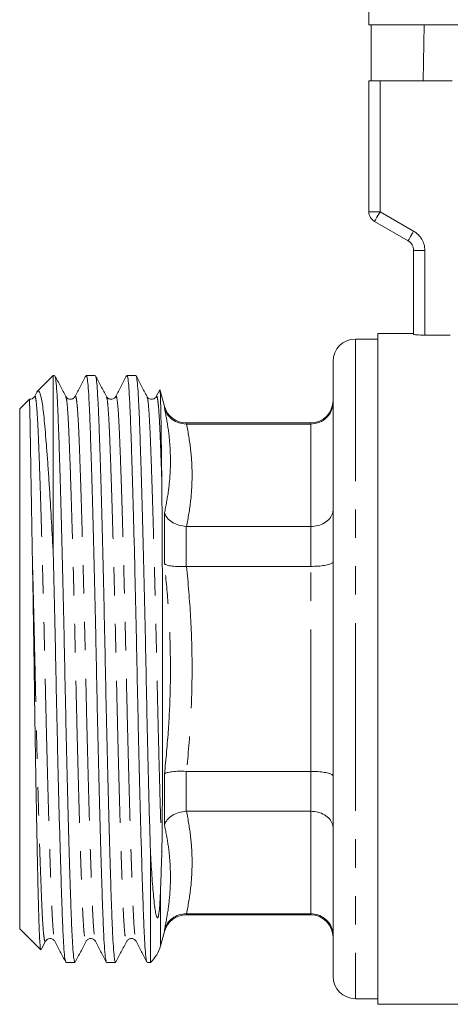
# Model space of a CAD drawing. Units: millimetres. Extents: x 175 to 232, y 95 to 253.
# Drawn here: x 175 to 194, y 186 to 230 of the extents above; entities that cross this region are included whole.
import ezdxf

# ---------------------------------------------------------------- set-up
doc = ezdxf.new("R2010")
doc.units = ezdxf.units.MM
doc.linetypes.add('PHANTOM', pattern=[12.7, 6.35, -1.27, 1.27, -1.27, 1.27, -1.27])

msp = doc.modelspace()

# ---------------------------------------------------------------- linework, layer by layer
at = {"color": 7, "linetype": 'Continuous', "lineweight": 15}
for p, q in [((190.409, 231.24), (190.409, 230.223)), ((205.009, 230.223), (190.409, 230.223)), ((190.508, 230.223), (190.508, 227.723)), ((192.838, 227.723), (192.88, 230.223)), ((190.409, 221.867), (190.409, 227.723)), ((190.409, 227.723), (190.909, 227.723)), ((194.122, 227.723), (190.909, 227.723)), ((192.159, 220.568), (190.659, 221.434)), ((192.409, 216.39), (192.409, 220.135)), ((192.409, 216.423), (190.809, 216.423)), ((190.809, 201.423), (190.809, 216.423)), ((192.909, 216.348), (194.045, 216.348)), ((190.809, 216.173), (189.809, 216.173)), ((188.809, 215.173), (188.809, 201.423)), ((176.309, 214.548), (175.596, 213.835)), ((176.37, 214.548), (176.309, 214.548)), ((176.309, 214.548), (176.309, 206.541)), ((178.184, 214.548), (177.784, 214.548)), ((179.998, 214.548), (179.598, 214.548)), ((175.557, 213.767), (175.465, 213.591)), ((175.465, 213.569), (175.471, 213.583)), ((176.868, 213.581), (176.869, 213.578)), ((178.682, 213.58), (178.683, 213.578)), ((179.099, 213.578), (179.1, 213.581)), ((181.065, 213.896), (180.912, 213.602)), ((180.912, 213.577), (180.913, 213.58)), ((181.276, 213.164), (181.102, 213.811)), ((175.229, 213.468), (174.809, 213.048)), ((174.809, 213.048), (174.809, 201.423)), ((187.809, 212.423), (182.242, 212.423)), ((182.242, 212.375), (182.264, 212.375)), ((182.264, 212.375), (187.809, 212.375)), ((182.264, 207.792), (182.242, 207.793)), ((182.264, 207.792), (187.809, 207.792)), ((182.242, 206.005), (182.264, 206.006)), ((182.264, 206.006), (187.809, 206.006)), ((174.809, 201.423), (174.809, 189.798)), ((188.809, 201.423), (188.809, 187.673)), ((190.809, 186.423), (190.809, 201.423)), ((182.264, 196.841), (182.242, 196.841)), ((182.264, 196.841), (187.809, 196.841)), ((182.242, 195.054), (182.264, 195.054)), ((182.264, 195.054), (187.809, 195.054)), ((180.646, 188.298), (180.646, 193.302)), ((182.264, 190.472), (182.242, 190.472)), ((182.242, 190.423), (187.809, 190.423)), ((182.264, 190.472), (187.809, 190.472)), ((174.809, 189.798), (175.751, 188.857)), ((181.102, 189.035), (181.276, 189.682)), ((175.766, 188.867), (175.962, 189.243)), ((177.775, 189.266), (177.777, 189.27)), ((180.005, 189.269), (180.006, 189.266)), ((176.877, 188.298), (177.277, 188.298)), ((178.691, 188.298), (179.091, 188.298)), ((180.505, 188.298), (180.646, 188.298)), ((189.809, 186.673), (190.809, 186.673)), ((190.809, 186.423), (196.409, 186.423))]:
    msp.add_line(p, q, dxfattribs=at)
at = {"color": 8, "linetype": 'PHANTOM', "lineweight": 0}
for p, q in [((190.909, 227.723), (190.909, 221.867)), ((190.409, 221.867), (190.909, 221.867)), ((190.909, 221.867), (192.409, 221.001)), ((192.409, 220.135), (192.909, 220.135)), ((192.909, 220.135), (192.909, 216.348)), ((189.809, 216.173), (189.809, 201.423)), ((181.102, 213.811), (181.102, 213.433)), ((181.276, 213.09), (181.276, 213.164)), ((182.242, 212.423), (182.242, 212.375)), ((187.809, 212.375), (187.809, 212.423)), ((187.809, 207.792), (187.809, 212.375)), ((181.276, 206.116), (181.276, 208.398)), ((182.242, 207.793), (182.242, 206.005)), ((187.809, 206.006), (187.809, 207.792)), ((187.809, 196.841), (187.809, 206.006)), ((189.809, 201.423), (189.809, 186.673)), ((182.242, 196.841), (182.242, 195.054)), ((187.809, 195.054), (187.809, 196.841)), ((181.276, 194.449), (181.276, 196.731)), ((187.809, 190.472), (187.809, 195.054)), ((181.102, 191.577), (181.102, 189.035)), ((182.242, 190.472), (182.242, 190.423)), ((187.809, 190.423), (187.809, 190.472)), ((181.276, 189.682), (181.276, 189.756))]:
    msp.add_line(p, q, dxfattribs=at)
at = {"color": 8, "linetype": 'PHANTOM', "lineweight": 0, "flags": 128}
for points in [[(190.659, 221.434), (190.664, 221.442), (190.678, 221.467), (190.701, 221.507), (190.733, 221.56), (190.77, 221.626), (190.814, 221.701), (190.861, 221.782), (190.909, 221.867)], [(192.159, 220.568), (192.164, 220.576), (192.178, 220.6), (192.201, 220.641), (192.233, 220.694), (192.27, 220.76), (192.314, 220.835), (192.361, 220.916), (192.409, 221.001)]]:
    msp.add_lwpolyline(points, dxfattribs=at)
at = {"color": 7, "linetype": 'Continuous', "lineweight": 15}
for centre, radius, start, end in [((190.909, 221.867), 0.5, 180, 240), ((191.909, 220.135), 0.5, 0, 60), ((189.809, 215.173), 1, 90, 180), ((179.654, 213.423), 1.5, 15, 18.4474), ((182.242, 213.423), 1, 195, 270), ((187.809, 213.423), 1, 270, 0), ((182.242, 189.423), 1, 90, 165), ((187.809, 189.423), 1, 0, 90), ((179.654, 189.423), 1.5, 311.4096, 345), ((189.809, 187.673), 1, 180, 270)]:
    msp.add_arc(centre, radius, start, end, dxfattribs=at)
at = {"color": 8, "linetype": 'PHANTOM', "lineweight": 0}
msp.add_arc((191.909, 220.135), 1, 0, 60, dxfattribs=at)
at = {"color": 7, "linetype": 'Continuous', "lineweight": 15}
for points, knots in [([(192.909, 216.348), (192.777, 216.348), (192.648, 216.354), (192.464, 216.37), (192.409, 216.381), (192.409, 216.39)], [0, 0, 0, 0, 0.5, 0.5, 1, 1, 1, 1]), ([(176.869, 213.602), (176.788, 213.758), (176.626, 214.069), (176.464, 214.38), (176.383, 214.535)], [0, 0, 0, 0, 0.499978, 1, 1, 1, 1]), ([(176.383, 214.509), (176.392, 214.492), (176.415, 214.448), (176.45, 214.115), (176.487, 213.563), (176.521, 212.811), (176.556, 211.877), (176.593, 210.754), (176.632, 209.449), (176.673, 207.991), (176.713, 206.415), (176.752, 204.765), (176.789, 203.087), (176.824, 201.406), (176.858, 199.726), (176.895, 198.048), (176.935, 196.4), (176.975, 194.826), (177.015, 193.37), (177.054, 192.068), (177.092, 190.949), (177.126, 190.018), (177.16, 189.271), (177.198, 188.72), (177.237, 188.365), (177.263, 188.321), (177.277, 188.299)], [0, 0, 0, 0, 0.029205, 0.072017, 0.114083, 0.155078, 0.196073, 0.238139, 0.280951, 0.324146, 0.36734, 0.410152, 0.452218, 0.493213, 0.534208, 0.576274, 0.619086, 0.662281, 0.705475, 0.748287, 0.790353, 0.831348, 0.872343, 0.914409, 0.957221, 1, 1, 1, 1]), ([(177.771, 214.536), (177.69, 214.381), (177.528, 214.07), (177.366, 213.759), (177.285, 213.603)], [0, 0, 0, 0, 0.500024, 1, 1, 1, 1]), ([(178.678, 188.336), (178.669, 188.354), (178.646, 188.398), (178.611, 188.732), (178.574, 189.283), (178.539, 190.035), (178.505, 190.969), (178.468, 192.092), (178.429, 193.397), (178.388, 194.856), (178.348, 196.431), (178.309, 198.081), (178.271, 199.759), (178.237, 201.44), (178.203, 203.121), (178.165, 204.798), (178.126, 206.446), (178.086, 208.02), (178.046, 209.476), (178.006, 210.778), (177.969, 211.898), (177.935, 212.829), (177.9, 213.575), (177.863, 214.126), (177.824, 214.482), (177.797, 214.525), (177.784, 214.547)], [0, 0, 0, 0, 0.029666, 0.072458, 0.114504, 0.155479, 0.196455, 0.238501, 0.281292, 0.324466, 0.367641, 0.410432, 0.452478, 0.493454, 0.534429, 0.576475, 0.619267, 0.662441, 0.705615, 0.748407, 0.790453, 0.831428, 0.872403, 0.91445, 0.957241, 1, 1, 1, 1]), ([(178.683, 213.602), (178.602, 213.758), (178.44, 214.069), (178.278, 214.38), (178.197, 214.535)], [0, 0, 0, 0, 0.499976, 1, 1, 1, 1]), ([(178.197, 214.51), (178.206, 214.492), (178.229, 214.448), (178.264, 214.115), (178.301, 213.563), (178.335, 212.811), (178.37, 211.877), (178.407, 210.754), (178.446, 209.449), (178.487, 207.991), (178.527, 206.415), (178.566, 204.765), (178.603, 203.087), (178.638, 201.406), (178.672, 199.726), (178.709, 198.048), (178.749, 196.4), (178.789, 194.826), (178.829, 193.37), (178.868, 192.068), (178.906, 190.949), (178.94, 190.018), (178.974, 189.271), (179.012, 188.72), (179.051, 188.365), (179.077, 188.321), (179.091, 188.299)], [0, 0, 0, 0, 0.029309, 0.072116, 0.114178, 0.155168, 0.196159, 0.23822, 0.281028, 0.324218, 0.367408, 0.410215, 0.452277, 0.493267, 0.534258, 0.576319, 0.619126, 0.662317, 0.705507, 0.748314, 0.790376, 0.831366, 0.872356, 0.914418, 0.957225, 1, 1, 1, 1]), ([(179.585, 214.536), (179.504, 214.38), (179.342, 214.069), (179.18, 213.758), (179.098, 213.603)], [0, 0, 0, 0, 0.500025, 1, 1, 1, 1]), ([(180.492, 188.336), (180.482, 188.354), (180.46, 188.398), (180.425, 188.732), (180.388, 189.283), (180.353, 190.035), (180.319, 190.969), (180.282, 192.092), (180.243, 193.397), (180.202, 194.856), (180.162, 196.431), (180.123, 198.081), (180.085, 199.759), (180.051, 201.44), (180.017, 203.121), (179.979, 204.798), (179.94, 206.446), (179.9, 208.02), (179.86, 209.476), (179.82, 210.778), (179.783, 211.898), (179.749, 212.829), (179.714, 213.575), (179.677, 214.126), (179.638, 214.482), (179.611, 214.525), (179.598, 214.547)], [0, 0, 0, 0, 0.0293553, 0.0721606, 0.1142202, 0.1552086, 0.196197, 0.2382566, 0.2810619, 0.32425, 0.3674381, 0.4102434, 0.452303, 0.4932914, 0.5342798, 0.5763394, 0.6191446, 0.6623328, 0.7055209, 0.7483262, 0.7903858, 0.8313742, 0.8723626, 0.9144222, 0.9572274, 1, 1, 1, 1]), ([(180.497, 213.603), (180.416, 213.759), (180.254, 214.069), (180.092, 214.38), (180.011, 214.536)], [0, 0, 0, 0, 0.499978, 1, 1, 1, 1]), ([(180.011, 214.511), (180.02, 214.493), (180.043, 214.449), (180.078, 214.115), (180.115, 213.563), (180.149, 212.811), (180.184, 211.877), (180.221, 210.754), (180.26, 209.449), (180.301, 207.991), (180.341, 206.415), (180.38, 204.765), (180.417, 203.087), (180.452, 201.399), (180.486, 199.704), (180.524, 198.005), (180.564, 196.339), (180.605, 194.742), (180.632, 193.782), (180.646, 193.302)], [0, 0, 0, 0, 0.04175, 0.102168, 0.161533, 0.219387, 0.27724, 0.336606, 0.397024, 0.457982, 0.51894, 0.579358, 0.638724, 0.696577, 0.755178, 0.815324, 0.876537, 0.938283, 1, 1, 1, 1]), ([(175.47, 213.602), (175.443, 213.565), (175.392, 213.494), (175.287, 213.489), (175.238, 213.486)], [0, 0, 0, 0, 0.535363, 1, 1, 1, 1]), ([(176.309, 206.541), (176.283, 207.029), (176.23, 208.013), (176.158, 209.192), (176.097, 210.136), (176.045, 210.877), (175.994, 211.553), (175.944, 212.152), (175.897, 212.666), (175.848, 213.094), (175.796, 213.434), (175.744, 213.674), (175.691, 213.818), (175.638, 213.867), (175.595, 213.851), (175.569, 213.784), (175.561, 213.764)], [0, 0, 0, 0, 0.104959, 0.21165, 0.280555, 0.349461, 0.420369, 0.491276, 0.560201, 0.629121, 0.700232, 0.771344, 0.837413, 0.903482, 0.9715, 1, 1, 1, 1]), ([(177.284, 213.602), (177.257, 213.566), (177.204, 213.496), (177.04, 213.469), (176.917, 213.529), (176.885, 213.579), (176.869, 213.602)], [0, 0, 0, 0, 0.279694, 0.544478, 0.785429, 1, 1, 1, 1]), ([(179.098, 213.602), (179.083, 213.579), (179.05, 213.529), (178.928, 213.469), (178.763, 213.496), (178.711, 213.566), (178.683, 213.602)], [0, 0, 0, 0, 0.214541, 0.455479, 0.720271, 1, 1, 1, 1]), ([(180.912, 213.602), (180.885, 213.566), (180.832, 213.496), (180.668, 213.469), (180.545, 213.529), (180.513, 213.579), (180.497, 213.602)], [0, 0, 0, 0, 0.279678, 0.544451, 0.785406, 1, 1, 1, 1]), ([(181.075, 213.897), (181.078, 213.883), (181.084, 213.853), (181.094, 213.701), (181.099, 213.523), (181.102, 213.433)], [0, 0, 0, 0, 0.303765, 0.648157, 1, 1, 1, 1]), ([(175.244, 213.453), (175.245, 213.461), (175.246, 213.484), (175.253, 213.274), (175.264, 212.831), (175.277, 212.149), (175.292, 211.256), (175.31, 210.169), (175.328, 209.119), (175.345, 208.14), (175.36, 207.281), (175.372, 206.622), (175.377, 206.292)], [0, 0, 0, 0, 0.052975, 0.17462, 0.296269, 0.417919, 0.539568, 0.661214, 0.782859, 0.843571, 0.921474, 1, 1, 1, 1]), ([(181.102, 213.433), (181.107, 213.262), (181.116, 212.915), (181.128, 212.127), (181.141, 211.151), (181.15, 210.338), (181.155, 209.927)], [0, 0, 0, 0, 0.2442132, 0.4928533, 0.7438615, 1, 1, 1, 1]), ([(188.809, 213.347), (188.809, 213.344), (188.809, 213.266), (188.785, 213.079), (188.664, 212.808), (188.436, 212.568), (188.141, 212.406), (187.92, 212.385), (187.809, 212.375)], [0, 0, 0, 0, 0.0063249, 0.1564548, 0.3718383, 0.5826523, 0.7912883, 1, 1, 1, 1]), ([(181.276, 213.09), (181.277, 213.087), (181.304, 212.991), (181.392, 212.799), (181.611, 212.568), (181.907, 212.405), (182.13, 212.385), (182.242, 212.375)], [0, 0, 0, 0, 0.007405, 0.238208, 0.494854, 0.747347, 1, 1, 1, 1]), ([(181.155, 209.927), (181.156, 209.803), (181.16, 209.429), (181.166, 208.768), (181.171, 207.932), (181.176, 207.052), (181.18, 206.138), (181.184, 205.194), (181.186, 204.225), (181.188, 203.238), (181.19, 202.239), (181.19, 201.236), (181.191, 200.233), (181.191, 199.239), (181.19, 198.259), (181.188, 197.299), (181.186, 196.366), (181.183, 195.599), (181.179, 194.98), (181.175, 194.485), (181.17, 193.964), (181.165, 193.515), (181.157, 193.234), (181.155, 193.137)], [0, 0, 0, 0, 0.027218, 0.081854, 0.136488, 0.191132, 0.245774, 0.300244, 0.354893, 0.409541, 0.464012, 0.518664, 0.573316, 0.627787, 0.682433, 0.737081, 0.791717, 0.846356, 0.876607, 0.908115, 0.941833, 0.979946, 1, 1, 1, 1]), ([(181.276, 208.398), (181.277, 208.395), (181.304, 208.319), (181.392, 208.164), (181.611, 207.973), (181.907, 207.832), (182.13, 207.806), (182.242, 207.793)], [0, 0, 0, 0, 0.007405, 0.238208, 0.494854, 0.747347, 1, 1, 1, 1]), ([(188.809, 208.552), (188.809, 208.549), (188.809, 208.488), (188.785, 208.341), (188.664, 208.129), (188.436, 207.943), (188.141, 207.816), (187.92, 207.8), (187.809, 207.792)], [0, 0, 0, 0, 0.006325, 0.156455, 0.371838, 0.582652, 0.791288, 1, 1, 1, 1]), ([(176.864, 188.335), (176.855, 188.353), (176.832, 188.397), (176.797, 188.732), (176.76, 189.283), (176.725, 190.035), (176.691, 190.969), (176.654, 192.092), (176.615, 193.397), (176.574, 194.856), (176.534, 196.431), (176.495, 198.081), (176.457, 199.759), (176.423, 201.454), (176.388, 203.16), (176.35, 204.882), (176.323, 205.985), (176.309, 206.541)], [0, 0, 0, 0, 0.047871, 0.116618, 0.184167, 0.249997, 0.315826, 0.383376, 0.452123, 0.521485, 0.590847, 0.659595, 0.727144, 0.792973, 0.86038, 0.929576, 1, 1, 1, 1]), ([(175.377, 206.292), (175.386, 205.781), (175.404, 204.748), (175.427, 203.303), (175.446, 202.032), (175.461, 200.945), (175.477, 199.85), (175.494, 198.765), (175.511, 197.711), (175.528, 196.684), (175.546, 195.682), (175.563, 194.738), (175.58, 193.865), (175.596, 193.057), (175.613, 192.3), (175.628, 191.608), (175.643, 190.991), (175.658, 190.445), (175.673, 189.971), (175.688, 189.575), (175.704, 189.264), (175.721, 189.037), (175.737, 188.892), (175.748, 188.87), (175.753, 188.859)], [0, 0, 0, 0, 0.067438, 0.136163, 0.179952, 0.223741, 0.268947, 0.314152, 0.357935, 0.401717, 0.446894, 0.492071, 0.533989, 0.575907, 0.619043, 0.662178, 0.704096, 0.746014, 0.789128, 0.832243, 0.874545, 0.916846, 0.96036, 1, 1, 1, 1]), ([(181.276, 206.116), (181.277, 206.115), (181.304, 206.096), (181.392, 206.058), (181.611, 206.018), (181.907, 205.996), (182.13, 206.002), (182.242, 206.005)], [0, 0, 0, 0, 0.007405, 0.238208, 0.494854, 0.747347, 1, 1, 1, 1]), ([(188.809, 206.219), (188.809, 206.218), (188.809, 206.202), (188.785, 206.161), (188.664, 206.102), (188.436, 206.049), (188.141, 206.013), (187.92, 206.008), (187.809, 206.006)], [0, 0, 0, 0, 0.006325, 0.156455, 0.371838, 0.582652, 0.791288, 1, 1, 1, 1]), ([(181.276, 196.731), (181.277, 196.731), (181.304, 196.751), (181.392, 196.788), (181.611, 196.828), (181.907, 196.85), (182.13, 196.844), (182.242, 196.841)], [0, 0, 0, 0, 0.007405, 0.238208, 0.494854, 0.747347, 1, 1, 1, 1]), ([(188.809, 196.627), (188.809, 196.628), (188.809, 196.645), (188.785, 196.685), (188.664, 196.744), (188.436, 196.797), (188.141, 196.834), (187.92, 196.838), (187.809, 196.841)], [0, 0, 0, 0, 0.006325, 0.156455, 0.371838, 0.582652, 0.791288, 1, 1, 1, 1]), ([(181.276, 194.449), (181.277, 194.451), (181.304, 194.528), (181.392, 194.682), (181.611, 194.873), (181.907, 195.014), (182.13, 195.041), (182.242, 195.054)], [0, 0, 0, 0, 0.007405, 0.238208, 0.494854, 0.747347, 1, 1, 1, 1]), ([(188.809, 194.295), (188.809, 194.297), (188.809, 194.359), (188.785, 194.505), (188.664, 194.717), (188.436, 194.904), (188.141, 195.03), (187.92, 195.046), (187.809, 195.054)], [0, 0, 0, 0, 0.006325, 0.156455, 0.371838, 0.582652, 0.791288, 1, 1, 1, 1]), ([(181.102, 191.577), (181.092, 191.325), (181.077, 190.961), (181.045, 190.588), (181.021, 190.434), (181.011, 190.384), (181.004, 190.356), (180.997, 190.334), (180.991, 190.319), (180.986, 190.308), (180.981, 190.3), (180.974, 190.293), (180.964, 190.287), (180.938, 190.298), (180.906, 190.394), (180.867, 190.574), (180.813, 190.992), (180.747, 191.669), (180.69, 192.528), (180.657, 193.104), (180.646, 193.302)], [0, 0, 0, 0, 0.160426, 0.230845, 0.248194, 0.253965, 0.259094, 0.262751, 0.264508, 0.265985, 0.267471, 0.26912, 0.271879, 0.28022, 0.317503, 0.391622, 0.465849, 0.677433, 0.889176, 1, 1, 1, 1]), ([(181.155, 193.137), (181.146, 192.862), (181.128, 192.311), (181.111, 191.822), (181.102, 191.577)], [0, 0, 0, 0, 0.498019, 1, 1, 1, 1]), ([(181.276, 189.756), (181.277, 189.759), (181.304, 189.855), (181.392, 190.047), (181.611, 190.279), (181.907, 190.441), (182.13, 190.462), (182.242, 190.472)], [0, 0, 0, 0, 0.007405, 0.238208, 0.494854, 0.747347, 1, 1, 1, 1]), ([(188.809, 189.499), (188.809, 189.502), (188.809, 189.581), (188.785, 189.767), (188.664, 190.038), (188.436, 190.278), (188.141, 190.44), (187.92, 190.461), (187.809, 190.472)], [0, 0, 0, 0, 0.0063249, 0.1564548, 0.3718383, 0.5826523, 0.7912883, 1, 1, 1, 1]), ([(175.962, 189.244), (175.978, 189.267), (176.01, 189.317), (176.133, 189.378), (176.297, 189.35), (176.35, 189.28), (176.377, 189.244)], [0, 0, 0, 0, 0.214523, 0.455457, 0.720254, 1, 1, 1, 1]), ([(177.776, 189.244), (177.804, 189.28), (177.856, 189.35), (178.021, 189.378), (178.143, 189.317), (178.176, 189.267), (178.191, 189.244)], [0, 0, 0, 0, 0.279728, 0.544521, 0.785461, 1, 1, 1, 1]), ([(179.59, 189.244), (179.614, 189.277), (179.661, 189.342), (179.816, 189.38), (179.95, 189.326), (179.987, 189.271), (180.005, 189.244)], [0, 0, 0, 0, 0.262143, 0.520671, 0.768087, 1, 1, 1, 1]), ([(176.378, 189.243), (176.459, 189.088), (176.621, 188.777), (176.783, 188.466), (176.864, 188.31)], [0, 0, 0, 0, 0.499976, 1, 1, 1, 1]), ([(177.291, 188.312), (177.372, 188.467), (177.534, 188.778), (177.696, 189.089), (177.777, 189.245)], [0, 0, 0, 0, 0.500023, 1, 1, 1, 1]), ([(178.192, 189.243), (178.273, 189.088), (178.435, 188.777), (178.597, 188.466), (178.678, 188.31)], [0, 0, 0, 0, 0.499976, 1, 1, 1, 1]), ([(179.104, 188.31), (179.185, 188.466), (179.347, 188.777), (179.509, 189.088), (179.59, 189.243)], [0, 0, 0, 0, 0.500024, 1, 1, 1, 1]), ([(180.005, 189.244), (180.086, 189.088), (180.248, 188.777), (180.411, 188.466), (180.492, 188.311)], [0, 0, 0, 0, 0.499976, 1, 1, 1, 1])]:
    msp.add_open_spline(points, degree=3, knots=knots, dxfattribs=at)
at = {"color": 8, "linetype": 'PHANTOM', "lineweight": 0}
for points, knots in [([(175.471, 213.583), (175.476, 213.597), (175.494, 213.651), (175.525, 213.536), (175.564, 213.226), (175.601, 212.707), (175.636, 212.014), (175.67, 211.148), (175.707, 210.106), (175.747, 208.896), (175.787, 207.543), (175.827, 206.08), (175.866, 204.548), (175.904, 202.99), (175.938, 201.429), (175.972, 199.867), (176.01, 198.308), (176.049, 196.776), (176.089, 195.313), (176.13, 193.959), (176.169, 192.748), (176.206, 191.705), (176.24, 190.838), (176.275, 190.141), (176.312, 189.63), (176.347, 189.323), (176.369, 189.283), (176.378, 189.267)], [0, 0, 0, 0, 0.014161, 0.056756, 0.098974, 0.140456, 0.180882, 0.221307, 0.262789, 0.305007, 0.347603, 0.390198, 0.432416, 0.473898, 0.514323, 0.554749, 0.596231, 0.638449, 0.681044, 0.723639, 0.765857, 0.807339, 0.847765, 0.88819, 0.929672, 0.97189, 1, 1, 1, 1]), ([(176.869, 213.578), (176.878, 213.562), (176.9, 213.522), (176.935, 213.216), (176.972, 212.705), (177.006, 212.008), (177.041, 211.141), (177.078, 210.099), (177.117, 208.888), (177.158, 207.533), (177.198, 206.07), (177.237, 204.538), (177.274, 202.979), (177.309, 201.418), (177.343, 199.856), (177.38, 198.298), (177.42, 196.766), (177.46, 195.304), (177.5, 193.95), (177.539, 192.74), (177.577, 191.699), (177.611, 190.832), (177.645, 190.139), (177.683, 189.62), (177.722, 189.311), (177.753, 189.193), (177.771, 189.252), (177.775, 189.266)], [0, 0, 0, 0, 0.027582, 0.069829, 0.111339, 0.151793, 0.192246, 0.233756, 0.276003, 0.318628, 0.361252, 0.403499, 0.445009, 0.485462, 0.525916, 0.567426, 0.609673, 0.652297, 0.694922, 0.737168, 0.778679, 0.819132, 0.859585, 0.901096, 0.943343, 0.985967, 1, 1, 1, 1]), ([(177.285, 213.579), (177.289, 213.594), (177.307, 213.654), (177.339, 213.535), (177.378, 213.226), (177.415, 212.707), (177.45, 212.014), (177.484, 211.148), (177.521, 210.106), (177.561, 208.896), (177.601, 207.543), (177.641, 206.08), (177.68, 204.548), (177.718, 202.99), (177.752, 201.429), (177.786, 199.867), (177.824, 198.308), (177.863, 196.776), (177.903, 195.313), (177.944, 193.959), (177.983, 192.748), (178.02, 191.705), (178.054, 190.838), (178.089, 190.141), (178.126, 189.63), (178.161, 189.324), (178.183, 189.284), (178.192, 189.268)], [0, 0, 0, 0, 0.014527, 0.057113, 0.099322, 0.140795, 0.181212, 0.221629, 0.263102, 0.30531, 0.347897, 0.390483, 0.432692, 0.474165, 0.514582, 0.554998, 0.596472, 0.63868, 0.681266, 0.723853, 0.766061, 0.807534, 0.847951, 0.888368, 0.929841, 0.97205, 1, 1, 1, 1]), ([(178.683, 213.578), (178.692, 213.562), (178.714, 213.522), (178.749, 213.216), (178.786, 212.705), (178.82, 212.008), (178.855, 211.141), (178.892, 210.099), (178.931, 208.888), (178.972, 207.533), (179.012, 206.07), (179.051, 204.538), (179.088, 202.979), (179.123, 201.418), (179.157, 199.856), (179.194, 198.298), (179.234, 196.766), (179.274, 195.304), (179.314, 193.95), (179.353, 192.74), (179.391, 191.699), (179.425, 190.832), (179.459, 190.139), (179.497, 189.62), (179.536, 189.311), (179.567, 189.192), (179.585, 189.252), (179.59, 189.267)], [0, 0, 0, 0, 0.027587, 0.069812, 0.111302, 0.151734, 0.192167, 0.233656, 0.275881, 0.318483, 0.361086, 0.403311, 0.4448, 0.485233, 0.525665, 0.567155, 0.609379, 0.651982, 0.694585, 0.73681, 0.778299, 0.818732, 0.859164, 0.900653, 0.942878, 0.985481, 1, 1, 1, 1]), ([(179.1, 213.581), (179.104, 213.595), (179.122, 213.654), (179.153, 213.535), (179.192, 213.227), (179.229, 212.707), (179.264, 212.014), (179.298, 211.148), (179.335, 210.106), (179.375, 208.896), (179.415, 207.543), (179.455, 206.08), (179.494, 204.548), (179.532, 202.99), (179.566, 201.429), (179.6, 199.867), (179.638, 198.308), (179.677, 196.776), (179.717, 195.313), (179.758, 193.959), (179.797, 192.748), (179.834, 191.705), (179.868, 190.838), (179.903, 190.141), (179.94, 189.63), (179.975, 189.324), (179.997, 189.284), (180.005, 189.269)], [0, 0, 0, 0, 0.013753, 0.056387, 0.098643, 0.140162, 0.180624, 0.221086, 0.262606, 0.304861, 0.347495, 0.390129, 0.432384, 0.473904, 0.514366, 0.554828, 0.596347, 0.638603, 0.681237, 0.72387, 0.766126, 0.807645, 0.848107, 0.888569, 0.930089, 0.972344, 1, 1, 1, 1]), ([(180.497, 213.578), (180.506, 213.563), (180.528, 213.523), (180.563, 213.216), (180.6, 212.705), (180.634, 212.008), (180.669, 211.141), (180.706, 210.099), (180.745, 208.888), (180.786, 207.533), (180.826, 206.07), (180.865, 204.538), (180.902, 202.979), (180.936, 201.446), (180.969, 199.943), (181.004, 198.47), (181.041, 197.015), (181.079, 195.619), (181.117, 194.303), (181.142, 193.525), (181.155, 193.137)], [0, 0, 0, 0, 0.03861, 0.09698, 0.154332, 0.210224, 0.266116, 0.323468, 0.381838, 0.440729, 0.499621, 0.55799, 0.615343, 0.671235, 0.724038, 0.778168, 0.833253, 0.888881, 0.944611, 1, 1, 1, 1]), ([(180.913, 213.58), (180.918, 213.595), (180.936, 213.654), (180.967, 213.535), (181.006, 213.227), (181.043, 212.707), (181.078, 212.014), (181.112, 211.147), (181.138, 210.412), (181.153, 209.981), (181.155, 209.927)], [0, 0, 0, 0, 0.052233, 0.210823, 0.368007, 0.522452, 0.672963, 0.823475, 0.97792, 1, 1, 1, 1]), ([(181.276, 208.398), (181.341, 208.725), (181.466, 209.355), (181.548, 210.296), (181.545, 211.22), (181.458, 212.153), (181.337, 212.778), (181.276, 213.09)], [0, 0, 0, 0, 0.212717, 0.408735, 0.604746, 0.802365, 1, 1, 1, 1]), ([(182.264, 212.375), (182.333, 211.996), (182.469, 211.238), (182.529, 210.092), (182.471, 208.942), (182.333, 208.175), (182.264, 207.792)], [0, 0, 0, 0, 0.248637, 0.497245, 0.748608, 1, 1, 1, 1]), ([(175.377, 206.292), (175.391, 205.761), (175.419, 204.71), (175.459, 203.063), (175.494, 201.446), (175.529, 199.856), (175.566, 198.298), (175.606, 196.766), (175.646, 195.304), (175.686, 193.95), (175.725, 192.74), (175.763, 191.699), (175.797, 190.832), (175.831, 190.139), (175.869, 189.62), (175.908, 189.311), (175.939, 189.192), (175.957, 189.252), (175.962, 189.267)], [0, 0, 0, 0, 0.068994, 0.136788, 0.202795, 0.265418, 0.329678, 0.395078, 0.461062, 0.527047, 0.592446, 0.656706, 0.719329, 0.781952, 0.846212, 0.911612, 0.977596, 1, 1, 1, 1]), ([(181.276, 196.731), (181.341, 197.395), (181.466, 198.67), (181.548, 200.565), (181.545, 202.414), (181.458, 204.266), (181.337, 205.499), (181.276, 206.116)], [0, 0, 0, 0, 0.2127166, 0.4087347, 0.6047462, 0.8023648, 1, 1, 1, 1]), ([(182.264, 206.006), (182.333, 205.248), (182.469, 203.732), (182.529, 201.44), (182.471, 199.14), (182.333, 197.607), (182.264, 196.841)], [0, 0, 0, 0, 0.248636, 0.497245, 0.748608, 1, 1, 1, 1]), ([(182.264, 195.054), (182.333, 194.675), (182.469, 193.917), (182.529, 192.771), (182.471, 191.621), (182.333, 190.855), (182.264, 190.472)], [0, 0, 0, 0, 0.248636, 0.497245, 0.748608, 1, 1, 1, 1]), ([(181.276, 189.756), (181.341, 190.092), (181.466, 190.738), (181.548, 191.692), (181.545, 192.616), (181.458, 193.536), (181.337, 194.144), (181.276, 194.449)], [0, 0, 0, 0, 0.212717, 0.408735, 0.604746, 0.802365, 1, 1, 1, 1])]:
    msp.add_open_spline(points, degree=3, knots=knots, dxfattribs=at)

doc.saveas('drawing.dxf')
